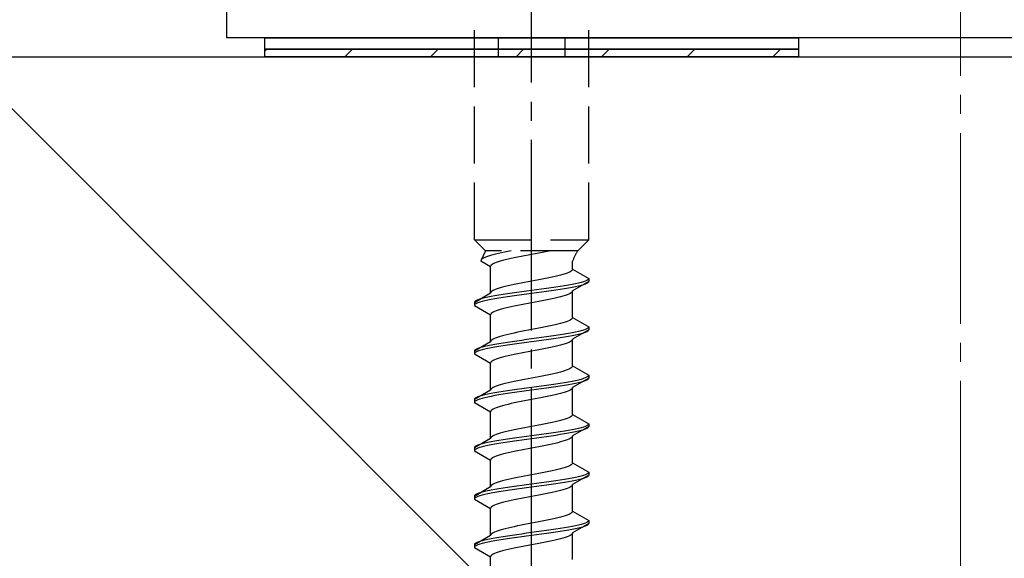
# Model space of a CAD drawing. Extents: x 0 to 1750, y 0 to 2611.
# Drawn here: x 631 to 682, y 1884 to 1912 of the extents above; entities that cross this region are included whole.
import ezdxf

# ---------------------------------------------------------------- set-up
doc = ezdxf.new("R2010")
doc.units = 0
doc.linetypes.add('YCENTER_1', pattern=[13, 10, -1, 1, -1])
doc.linetypes.add('YHIDDEN_1', pattern=[4, 3, -1])
for name, color, linetype, lineweight in [('YKK_13', 4, 'CONTINUOUS', 30), ('YSS_K', 3, 'CONTINUOUS', 13), ('YSS_KE', 3, 'CONTINUOUS', 30)]:
    doc.layers.add(name, color=color, linetype=linetype, lineweight=lineweight)

msp = doc.modelspace()

# ---------------------------------------------------------------- linework, layer by layer
at = {"layer": 'YKK_13', "linetype": 'YCENTER_1'}
msp.add_line((657.5, 1856.645), (657.5, 1925.044), dxfattribs=at)
at = {"layer": 'YKK_13', "linetype": 'ByBlock', "lineweight": -2, "ltscale": 0.5}
for p, q in [((641.5, 1910.999), (641.5, 1922.229)), ((718.5, 1910.999), (641.5, 1910.999))]:
    msp.add_line(p, q, dxfattribs=at)
at = {"layer": 'YKK_13', "linetype": 'YHIDDEN_1'}
for p, q in [((654.5, 1900.399), (654.5, 1914.899)), ((660.5, 1900.399), (660.5, 1914.899)), ((655.75, 1910.999), (655.75, 1909.999)), ((659.25, 1910.999), (659.25, 1909.999)), ((654.5, 1900.399), (660.5, 1900.399)), ((654.5, 1900.399), (655.08, 1899.819)), ((660.5, 1900.399), (659.92, 1899.819)), ((655.08, 1899.819), (654.842, 1899.292)), ((659.92, 1899.819), (655.08, 1899.819)), ((655.917, 1899.716), (655.759, 1899.681)), ((656.083, 1899.751), (655.917, 1899.716)), ((656.257, 1899.786), (656.083, 1899.751)), ((656.423, 1899.819), (656.257, 1899.786)), ((658.056, 1899.74), (657.873, 1899.705)), ((658.235, 1899.775), (658.056, 1899.74)), ((658.409, 1899.811), (658.235, 1899.775)), ((658.449, 1899.819), (658.409, 1899.811)), ((654.85, 1899.328), (654.842, 1899.292)), ((654.842, 1899.292), (655.35, 1898.999)), ((654.875, 1899.363), (654.85, 1899.328)), ((654.915, 1899.398), (654.875, 1899.363)), ((654.972, 1899.434), (654.915, 1899.398)), ((655.043, 1899.469), (654.972, 1899.434)), ((655.13, 1899.504), (655.043, 1899.469)), ((655.231, 1899.539), (655.13, 1899.504)), ((655.345, 1899.575), (655.231, 1899.539)), ((655.472, 1899.61), (655.345, 1899.575)), ((655.61, 1899.645), (655.472, 1899.61)), ((655.638, 1899.211), (655.551, 1899.176)), ((655.759, 1899.681), (655.61, 1899.645)), ((655.739, 1899.246), (655.638, 1899.211)), ((655.853, 1899.281), (655.739, 1899.246)), ((655.98, 1899.317), (655.853, 1899.281)), ((656.118, 1899.352), (655.98, 1899.317)), ((656.267, 1899.387), (656.118, 1899.352)), ((656.425, 1899.423), (656.267, 1899.387)), ((656.591, 1899.458), (656.425, 1899.423)), ((656.765, 1899.493), (656.591, 1899.458)), ((656.944, 1899.528), (656.765, 1899.493)), ((657.127, 1899.564), (656.944, 1899.528)), ((657.313, 1899.599), (657.127, 1899.564)), ((657.5, 1899.634), (657.313, 1899.599)), ((657.687, 1899.669), (657.5, 1899.634)), ((657.873, 1899.705), (657.687, 1899.669)), ((659.65, 1898.861), (659.65, 1899.281)), ((655.358, 1899.034), (655.35, 1898.999)), ((655.35, 1897.591), (655.35, 1898.999)), ((655.383, 1899.07), (655.358, 1899.034)), ((655.423, 1899.105), (655.383, 1899.07)), ((655.48, 1899.14), (655.423, 1899.105)), ((655.551, 1899.176), (655.48, 1899.14)), ((659.449, 1898.684), (659.362, 1898.649)), ((659.52, 1898.72), (659.449, 1898.684)), ((659.577, 1898.755), (659.52, 1898.72)), ((659.617, 1898.79), (659.577, 1898.755)), ((659.642, 1898.825), (659.617, 1898.79)), ((659.65, 1898.861), (659.642, 1898.825)), ((659.65, 1898.861), (660.5, 1898.37)), ((657.313, 1898.19), (657.127, 1898.155)), ((657.5, 1898.226), (657.313, 1898.19)), ((657.687, 1898.261), (657.5, 1898.226)), ((657.873, 1898.296), (657.687, 1898.261)), ((658.056, 1898.332), (657.873, 1898.296)), ((658.235, 1898.367), (658.056, 1898.332)), ((658.409, 1898.402), (658.235, 1898.367)), ((658.575, 1898.437), (658.409, 1898.402)), ((658.733, 1898.473), (658.575, 1898.437)), ((658.882, 1898.508), (658.733, 1898.473)), ((659.02, 1898.543), (658.882, 1898.508)), ((659.147, 1898.578), (659.02, 1898.543)), ((659.261, 1898.614), (659.147, 1898.578)), ((659.362, 1898.649), (659.261, 1898.614)), ((660.5, 1898.22), (659.65, 1897.729)), ((660.219, 1898.194), (660.098, 1898.158)), ((660.319, 1898.229), (660.219, 1898.194)), ((660.398, 1898.264), (660.319, 1898.229)), ((660.454, 1898.299), (660.398, 1898.264)), ((660.489, 1898.335), (660.454, 1898.299)), ((660.489, 1898.185), (660.454, 1898.149)), ((660.5, 1898.37), (660.489, 1898.335)), ((660.5, 1898.22), (660.489, 1898.185)), ((660.5, 1898.37), (660.5, 1898.22)), ((655.383, 1897.661), (655.358, 1897.626)), ((655.423, 1897.697), (655.383, 1897.661)), ((655.48, 1897.732), (655.423, 1897.697)), ((655.551, 1897.767), (655.48, 1897.732)), ((655.638, 1897.802), (655.551, 1897.767)), ((655.739, 1897.838), (655.638, 1897.802)), ((655.853, 1897.873), (655.739, 1897.838)), ((655.98, 1897.908), (655.853, 1897.873)), ((656.118, 1897.943), (655.98, 1897.908)), ((656.267, 1897.979), (656.118, 1897.943)), ((656.425, 1898.014), (656.267, 1897.979)), ((656.591, 1898.049), (656.425, 1898.014)), ((656.765, 1898.085), (656.591, 1898.049)), ((656.979, 1897.664), (656.724, 1897.629)), ((656.944, 1898.12), (656.765, 1898.085)), ((657.127, 1898.155), (656.944, 1898.12)), ((657.239, 1897.7), (656.979, 1897.664)), ((657.5, 1897.735), (657.239, 1897.7)), ((657.761, 1897.77), (657.5, 1897.735)), ((658.021, 1897.806), (657.761, 1897.77)), ((658.021, 1897.656), (657.761, 1897.62)), ((658.276, 1897.841), (658.021, 1897.806)), ((658.276, 1897.691), (658.021, 1897.656)), ((658.526, 1897.876), (658.276, 1897.841)), ((658.526, 1897.726), (658.276, 1897.691)), ((658.768, 1897.911), (658.526, 1897.876)), ((658.768, 1897.761), (658.526, 1897.726)), ((659, 1897.947), (658.768, 1897.911)), ((659, 1897.797), (658.768, 1897.761)), ((659.221, 1897.982), (659, 1897.947)), ((659.221, 1897.832), (659, 1897.797)), ((659.428, 1898.017), (659.221, 1897.982)), ((659.428, 1897.867), (659.221, 1897.832)), ((659.621, 1898.052), (659.428, 1898.017)), ((659.621, 1897.902), (659.428, 1897.867)), ((659.617, 1897.659), (659.577, 1897.623)), ((659.642, 1897.694), (659.617, 1897.659)), ((659.798, 1898.088), (659.621, 1898.052)), ((659.798, 1897.938), (659.621, 1897.902)), ((659.65, 1897.729), (659.642, 1897.694)), ((659.65, 1896.321), (659.65, 1897.729)), ((659.957, 1898.123), (659.798, 1898.088)), ((659.957, 1897.973), (659.798, 1897.938)), ((660.098, 1898.158), (659.957, 1898.123)), ((660.098, 1898.008), (659.957, 1897.973)), ((660.219, 1898.044), (660.098, 1898.008)), ((660.319, 1898.079), (660.219, 1898.044)), ((660.398, 1898.114), (660.319, 1898.079)), ((660.454, 1898.149), (660.398, 1898.114)), ((655.35, 1897.591), (654.5, 1897.1)), ((654.511, 1897.135), (654.5, 1897.1)), ((654.546, 1897.171), (654.511, 1897.135)), ((654.602, 1897.206), (654.546, 1897.171)), ((654.681, 1897.241), (654.602, 1897.206)), ((654.781, 1897.276), (654.681, 1897.241)), ((654.902, 1897.312), (654.781, 1897.276)), ((654.902, 1897.162), (654.781, 1897.126)), ((655.043, 1897.347), (654.902, 1897.312)), ((655.043, 1897.197), (654.902, 1897.162)), ((655.202, 1897.382), (655.043, 1897.347)), ((655.202, 1897.232), (655.043, 1897.197)), ((655.379, 1897.417), (655.202, 1897.382)), ((655.379, 1897.267), (655.202, 1897.232)), ((655.358, 1897.626), (655.35, 1897.591)), ((655.572, 1897.453), (655.379, 1897.417)), ((655.572, 1897.303), (655.379, 1897.267)), ((655.779, 1897.488), (655.572, 1897.453)), ((655.779, 1897.338), (655.572, 1897.303)), ((656, 1897.523), (655.779, 1897.488)), ((656, 1897.373), (655.779, 1897.338)), ((656.232, 1897.559), (656, 1897.523)), ((656.232, 1897.409), (656, 1897.373)), ((656.474, 1897.594), (656.232, 1897.559)), ((656.474, 1897.444), (656.232, 1897.409)), ((656.724, 1897.629), (656.474, 1897.594)), ((656.724, 1897.479), (656.474, 1897.444)), ((656.979, 1897.514), (656.724, 1897.479)), ((657.239, 1897.55), (656.979, 1897.514)), ((657.5, 1897.585), (657.239, 1897.55)), ((657.761, 1897.62), (657.5, 1897.585)), ((657.873, 1897.165), (657.687, 1897.129)), ((658.056, 1897.2), (657.873, 1897.165)), ((658.235, 1897.235), (658.056, 1897.2)), ((658.409, 1897.271), (658.235, 1897.235)), ((658.575, 1897.306), (658.409, 1897.271)), ((658.733, 1897.341), (658.575, 1897.306)), ((658.882, 1897.376), (658.733, 1897.341)), ((659.02, 1897.412), (658.882, 1897.376)), ((659.147, 1897.447), (659.02, 1897.412)), ((659.261, 1897.482), (659.147, 1897.447)), ((659.362, 1897.518), (659.261, 1897.482)), ((659.449, 1897.553), (659.362, 1897.518)), ((659.52, 1897.588), (659.449, 1897.553)), ((659.577, 1897.623), (659.52, 1897.588)), ((654.5, 1897.1), (654.5, 1896.95)), ((654.511, 1896.985), (654.5, 1896.95)), ((654.5, 1896.95), (655.35, 1896.459)), ((654.546, 1897.021), (654.511, 1896.985)), ((654.602, 1897.056), (654.546, 1897.021)), ((654.681, 1897.091), (654.602, 1897.056)), ((654.781, 1897.126), (654.681, 1897.091)), ((655.551, 1896.636), (655.48, 1896.6)), ((655.638, 1896.671), (655.551, 1896.636)), ((655.739, 1896.706), (655.638, 1896.671)), ((655.853, 1896.741), (655.739, 1896.706)), ((655.98, 1896.777), (655.853, 1896.741)), ((656.118, 1896.812), (655.98, 1896.777)), ((656.267, 1896.847), (656.118, 1896.812)), ((656.425, 1896.883), (656.267, 1896.847)), ((656.591, 1896.918), (656.425, 1896.883)), ((656.765, 1896.953), (656.591, 1896.918)), ((656.944, 1896.988), (656.765, 1896.953)), ((657.127, 1897.024), (656.944, 1896.988)), ((657.313, 1897.059), (657.127, 1897.024)), ((657.5, 1897.094), (657.313, 1897.059)), ((657.687, 1897.129), (657.5, 1897.094)), ((655.358, 1896.494), (655.35, 1896.459)), ((655.35, 1895.051), (655.35, 1896.459)), ((655.383, 1896.53), (655.358, 1896.494)), ((655.423, 1896.565), (655.383, 1896.53)), ((655.48, 1896.6), (655.423, 1896.565)), ((659.362, 1896.109), (659.261, 1896.074)), ((659.449, 1896.144), (659.362, 1896.109)), ((659.52, 1896.18), (659.449, 1896.144)), ((659.577, 1896.215), (659.52, 1896.18)), ((659.617, 1896.25), (659.577, 1896.215)), ((659.642, 1896.285), (659.617, 1896.25)), ((659.65, 1896.321), (659.642, 1896.285)), ((659.65, 1896.321), (660.5, 1895.83)), ((657.127, 1895.615), (656.944, 1895.58)), ((657.313, 1895.65), (657.127, 1895.615)), ((657.5, 1895.686), (657.313, 1895.65)), ((657.687, 1895.721), (657.5, 1895.686)), ((657.873, 1895.756), (657.687, 1895.721)), ((658.056, 1895.792), (657.873, 1895.756)), ((658.235, 1895.827), (658.056, 1895.792)), ((658.409, 1895.862), (658.235, 1895.827)), ((658.575, 1895.897), (658.409, 1895.862)), ((658.733, 1895.933), (658.575, 1895.897)), ((658.882, 1895.968), (658.733, 1895.933)), ((659.02, 1896.003), (658.882, 1895.968)), ((659.147, 1896.038), (659.02, 1896.003)), ((659.261, 1896.074), (659.147, 1896.038)), ((660.5, 1895.68), (659.65, 1895.189)), ((659.957, 1895.583), (659.798, 1895.548)), ((660.098, 1895.618), (659.957, 1895.583)), ((660.219, 1895.654), (660.098, 1895.618)), ((660.319, 1895.689), (660.219, 1895.654)), ((660.398, 1895.724), (660.319, 1895.689)), ((660.454, 1895.759), (660.398, 1895.724)), ((660.454, 1895.609), (660.398, 1895.574)), ((660.489, 1895.795), (660.454, 1895.759)), ((660.489, 1895.645), (660.454, 1895.609)), ((660.5, 1895.83), (660.489, 1895.795)), ((660.5, 1895.68), (660.489, 1895.645)), ((660.5, 1895.83), (660.5, 1895.68)), ((655.358, 1895.086), (655.35, 1895.051)), ((655.383, 1895.121), (655.358, 1895.086)), ((655.423, 1895.157), (655.383, 1895.121)), ((655.48, 1895.192), (655.423, 1895.157)), ((655.551, 1895.227), (655.48, 1895.192)), ((655.638, 1895.262), (655.551, 1895.227)), ((655.739, 1895.298), (655.638, 1895.262)), ((655.853, 1895.333), (655.739, 1895.298)), ((655.98, 1895.368), (655.853, 1895.333)), ((656.118, 1895.403), (655.98, 1895.368)), ((656.267, 1895.439), (656.118, 1895.403)), ((656.425, 1895.474), (656.267, 1895.439)), ((656.591, 1895.509), (656.425, 1895.474)), ((656.724, 1895.089), (656.474, 1895.054)), ((656.765, 1895.545), (656.591, 1895.509)), ((656.979, 1895.124), (656.724, 1895.089)), ((656.944, 1895.58), (656.765, 1895.545)), ((657.239, 1895.16), (656.979, 1895.124)), ((657.5, 1895.195), (657.239, 1895.16)), ((657.761, 1895.23), (657.5, 1895.195)), ((657.761, 1895.08), (657.5, 1895.045)), ((658.021, 1895.266), (657.761, 1895.23)), ((658.021, 1895.116), (657.761, 1895.08)), ((658.276, 1895.301), (658.021, 1895.266)), ((658.276, 1895.151), (658.021, 1895.116)), ((658.526, 1895.336), (658.276, 1895.301)), ((658.526, 1895.186), (658.276, 1895.151)), ((658.768, 1895.371), (658.526, 1895.336)), ((658.768, 1895.221), (658.526, 1895.186)), ((659, 1895.407), (658.768, 1895.371)), ((659, 1895.257), (658.768, 1895.221)), ((659.221, 1895.442), (659, 1895.407)), ((659.221, 1895.292), (659, 1895.257)), ((659.428, 1895.477), (659.221, 1895.442)), ((659.428, 1895.327), (659.221, 1895.292)), ((659.621, 1895.512), (659.428, 1895.477)), ((659.621, 1895.362), (659.428, 1895.327)), ((659.577, 1895.083), (659.52, 1895.048)), ((659.617, 1895.119), (659.577, 1895.083)), ((659.642, 1895.154), (659.617, 1895.119)), ((659.798, 1895.548), (659.621, 1895.512)), ((659.798, 1895.398), (659.621, 1895.362)), ((659.65, 1895.189), (659.642, 1895.154)), ((659.65, 1893.781), (659.65, 1895.189)), ((659.957, 1895.433), (659.798, 1895.398)), ((660.098, 1895.468), (659.957, 1895.433)), ((660.219, 1895.504), (660.098, 1895.468)), ((660.319, 1895.539), (660.219, 1895.504)), ((660.398, 1895.574), (660.319, 1895.539)), ((655.35, 1895.051), (654.5, 1894.56)), ((654.511, 1894.595), (654.5, 1894.56)), ((654.5, 1894.56), (654.5, 1894.41)), ((654.546, 1894.631), (654.511, 1894.595)), ((654.602, 1894.666), (654.546, 1894.631)), ((654.681, 1894.701), (654.602, 1894.666)), ((654.681, 1894.551), (654.602, 1894.516)), ((654.781, 1894.736), (654.681, 1894.701)), ((654.781, 1894.586), (654.681, 1894.551)), ((654.902, 1894.772), (654.781, 1894.736)), ((654.902, 1894.622), (654.781, 1894.586)), ((655.043, 1894.807), (654.902, 1894.772)), ((655.043, 1894.657), (654.902, 1894.622)), ((655.202, 1894.842), (655.043, 1894.807)), ((655.202, 1894.692), (655.043, 1894.657)), ((655.379, 1894.877), (655.202, 1894.842)), ((655.379, 1894.727), (655.202, 1894.692)), ((655.572, 1894.913), (655.379, 1894.877)), ((655.572, 1894.763), (655.379, 1894.727)), ((655.779, 1894.948), (655.572, 1894.913)), ((655.779, 1894.798), (655.572, 1894.763)), ((656, 1894.983), (655.779, 1894.948)), ((656, 1894.833), (655.779, 1894.798)), ((656.232, 1895.019), (656, 1894.983)), ((656.232, 1894.869), (656, 1894.833)), ((656.474, 1895.054), (656.232, 1895.019)), ((656.474, 1894.904), (656.232, 1894.869)), ((656.724, 1894.939), (656.474, 1894.904)), ((656.979, 1894.974), (656.724, 1894.939)), ((657.239, 1895.01), (656.979, 1894.974)), ((657.5, 1895.045), (657.239, 1895.01)), ((657.5, 1894.554), (657.313, 1894.519)), ((657.687, 1894.589), (657.5, 1894.554)), ((657.873, 1894.625), (657.687, 1894.589)), ((658.056, 1894.66), (657.873, 1894.625)), ((658.235, 1894.695), (658.056, 1894.66)), ((658.409, 1894.731), (658.235, 1894.695)), ((658.575, 1894.766), (658.409, 1894.731)), ((658.733, 1894.801), (658.575, 1894.766)), ((658.882, 1894.836), (658.733, 1894.801)), ((659.02, 1894.872), (658.882, 1894.836)), ((659.147, 1894.907), (659.02, 1894.872)), ((659.261, 1894.942), (659.147, 1894.907)), ((659.362, 1894.978), (659.261, 1894.942)), ((659.449, 1895.013), (659.362, 1894.978)), ((659.52, 1895.048), (659.449, 1895.013)), ((654.511, 1894.445), (654.5, 1894.41)), ((654.5, 1894.41), (655.35, 1893.919)), ((654.546, 1894.481), (654.511, 1894.445)), ((654.602, 1894.516), (654.546, 1894.481)), ((655.48, 1894.06), (655.423, 1894.025)), ((655.551, 1894.096), (655.48, 1894.06)), ((655.638, 1894.131), (655.551, 1894.096)), ((655.739, 1894.166), (655.638, 1894.131)), ((655.853, 1894.201), (655.739, 1894.166)), ((655.98, 1894.237), (655.853, 1894.201)), ((656.118, 1894.272), (655.98, 1894.237)), ((656.267, 1894.307), (656.118, 1894.272)), ((656.425, 1894.343), (656.267, 1894.307)), ((656.591, 1894.378), (656.425, 1894.343)), ((656.765, 1894.413), (656.591, 1894.378)), ((656.944, 1894.448), (656.765, 1894.413)), ((657.127, 1894.484), (656.944, 1894.448)), ((657.313, 1894.519), (657.127, 1894.484)), ((655.358, 1893.954), (655.35, 1893.919)), ((655.35, 1892.511), (655.35, 1893.919)), ((655.383, 1893.99), (655.358, 1893.954)), ((655.423, 1894.025), (655.383, 1893.99)), ((659.261, 1893.534), (659.147, 1893.498)), ((659.362, 1893.569), (659.261, 1893.534)), ((659.449, 1893.604), (659.362, 1893.569)), ((659.52, 1893.64), (659.449, 1893.604)), ((659.577, 1893.675), (659.52, 1893.64)), ((659.617, 1893.71), (659.577, 1893.675)), ((659.642, 1893.745), (659.617, 1893.71)), ((659.65, 1893.781), (659.642, 1893.745)), ((659.65, 1893.781), (660.5, 1893.29)), ((656.765, 1893.005), (656.591, 1892.969)), ((656.944, 1893.04), (656.765, 1893.005)), ((657.127, 1893.075), (656.944, 1893.04)), ((657.313, 1893.11), (657.127, 1893.075)), ((657.5, 1893.146), (657.313, 1893.11)), ((657.687, 1893.181), (657.5, 1893.146)), ((657.873, 1893.216), (657.687, 1893.181)), ((658.056, 1893.252), (657.873, 1893.216)), ((658.235, 1893.287), (658.056, 1893.252)), ((658.409, 1893.322), (658.235, 1893.287)), ((658.575, 1893.357), (658.409, 1893.322)), ((658.733, 1893.393), (658.575, 1893.357)), ((658.882, 1893.428), (658.733, 1893.393)), ((659.02, 1893.463), (658.882, 1893.428)), ((659.147, 1893.498), (659.02, 1893.463)), ((659.798, 1893.008), (659.621, 1892.972)), ((660.5, 1893.14), (659.65, 1892.649)), ((659.957, 1893.043), (659.798, 1893.008)), ((660.098, 1893.078), (659.957, 1893.043)), ((660.219, 1893.114), (660.098, 1893.078)), ((660.319, 1893.149), (660.219, 1893.114)), ((660.319, 1892.999), (660.219, 1892.964)), ((660.398, 1893.184), (660.319, 1893.149)), ((660.398, 1893.034), (660.319, 1892.999)), ((660.454, 1893.219), (660.398, 1893.184)), ((660.454, 1893.069), (660.398, 1893.034)), ((660.489, 1893.255), (660.454, 1893.219)), ((660.489, 1893.105), (660.454, 1893.069)), ((660.5, 1893.29), (660.489, 1893.255)), ((660.5, 1893.14), (660.489, 1893.105)), ((660.5, 1893.29), (660.5, 1893.14)), ((655.35, 1892.511), (654.5, 1892.02)), ((655.358, 1892.546), (655.35, 1892.511)), ((655.383, 1892.581), (655.358, 1892.546)), ((655.423, 1892.617), (655.383, 1892.581)), ((655.48, 1892.652), (655.423, 1892.617)), ((655.551, 1892.687), (655.48, 1892.652)), ((655.638, 1892.722), (655.551, 1892.687)), ((655.739, 1892.758), (655.638, 1892.722)), ((655.853, 1892.793), (655.739, 1892.758)), ((655.98, 1892.828), (655.853, 1892.793)), ((656.118, 1892.863), (655.98, 1892.828)), ((656.267, 1892.899), (656.118, 1892.863)), ((656.474, 1892.514), (656.232, 1892.479)), ((656.425, 1892.934), (656.267, 1892.899)), ((656.591, 1892.969), (656.425, 1892.934)), ((656.724, 1892.549), (656.474, 1892.514)), ((656.979, 1892.584), (656.724, 1892.549)), ((657.239, 1892.62), (656.979, 1892.584)), ((657.5, 1892.655), (657.239, 1892.62)), ((657.5, 1892.505), (657.239, 1892.47)), ((657.761, 1892.69), (657.5, 1892.655)), ((657.761, 1892.54), (657.5, 1892.505)), ((658.021, 1892.726), (657.761, 1892.69)), ((658.021, 1892.576), (657.761, 1892.54)), ((658.276, 1892.761), (658.021, 1892.726)), ((658.276, 1892.611), (658.021, 1892.576)), ((658.526, 1892.796), (658.276, 1892.761)), ((658.526, 1892.646), (658.276, 1892.611)), ((658.768, 1892.831), (658.526, 1892.796)), ((658.768, 1892.681), (658.526, 1892.646)), ((659, 1892.867), (658.768, 1892.831)), ((659, 1892.717), (658.768, 1892.681)), ((659.221, 1892.902), (659, 1892.867)), ((659.221, 1892.752), (659, 1892.717)), ((659.428, 1892.937), (659.221, 1892.902)), ((659.428, 1892.787), (659.221, 1892.752)), ((659.621, 1892.972), (659.428, 1892.937)), ((659.621, 1892.822), (659.428, 1892.787)), ((659.52, 1892.508), (659.449, 1892.473)), ((659.577, 1892.543), (659.52, 1892.508)), ((659.617, 1892.579), (659.577, 1892.543)), ((659.642, 1892.614), (659.617, 1892.579)), ((659.798, 1892.858), (659.621, 1892.822)), ((659.65, 1892.649), (659.642, 1892.614)), ((659.65, 1891.241), (659.65, 1892.649)), ((659.957, 1892.893), (659.798, 1892.858)), ((660.098, 1892.928), (659.957, 1892.893)), ((660.219, 1892.964), (660.098, 1892.928)), ((654.511, 1892.055), (654.5, 1892.02)), ((654.5, 1892.02), (654.5, 1891.87)), ((654.546, 1892.091), (654.511, 1892.055)), ((654.602, 1892.126), (654.546, 1892.091)), ((654.602, 1891.976), (654.546, 1891.941)), ((654.681, 1892.161), (654.602, 1892.126)), ((654.681, 1892.011), (654.602, 1891.976)), ((654.781, 1892.196), (654.681, 1892.161)), ((654.781, 1892.046), (654.681, 1892.011)), ((654.902, 1892.232), (654.781, 1892.196)), ((654.902, 1892.082), (654.781, 1892.046)), ((655.043, 1892.267), (654.902, 1892.232)), ((655.043, 1892.117), (654.902, 1892.082)), ((655.202, 1892.302), (655.043, 1892.267)), ((655.202, 1892.152), (655.043, 1892.117)), ((655.379, 1892.337), (655.202, 1892.302)), ((655.379, 1892.187), (655.202, 1892.152)), ((655.572, 1892.373), (655.379, 1892.337)), ((655.572, 1892.223), (655.379, 1892.187)), ((655.779, 1892.408), (655.572, 1892.373)), ((655.779, 1892.258), (655.572, 1892.223)), ((656, 1892.443), (655.779, 1892.408)), ((656, 1892.293), (655.779, 1892.258)), ((656.232, 1892.479), (656, 1892.443)), ((656.232, 1892.329), (656, 1892.293)), ((656.474, 1892.364), (656.232, 1892.329)), ((656.724, 1892.399), (656.474, 1892.364)), ((656.979, 1892.434), (656.724, 1892.399)), ((657.239, 1892.47), (656.979, 1892.434)), ((657.313, 1891.979), (657.127, 1891.944)), ((657.5, 1892.014), (657.313, 1891.979)), ((657.687, 1892.049), (657.5, 1892.014)), ((657.873, 1892.085), (657.687, 1892.049)), ((658.056, 1892.12), (657.873, 1892.085)), ((658.235, 1892.155), (658.056, 1892.12)), ((658.409, 1892.191), (658.235, 1892.155)), ((658.575, 1892.226), (658.409, 1892.191)), ((658.733, 1892.261), (658.575, 1892.226)), ((658.882, 1892.296), (658.733, 1892.261)), ((659.02, 1892.332), (658.882, 1892.296)), ((659.147, 1892.367), (659.02, 1892.332)), ((659.261, 1892.402), (659.147, 1892.367)), ((659.362, 1892.438), (659.261, 1892.402)), ((659.449, 1892.473), (659.362, 1892.438)), ((654.511, 1891.905), (654.5, 1891.87)), ((654.5, 1891.87), (655.35, 1891.379)), ((654.546, 1891.941), (654.511, 1891.905)), ((655.383, 1891.45), (655.358, 1891.414)), ((655.423, 1891.485), (655.383, 1891.45)), ((655.48, 1891.52), (655.423, 1891.485)), ((655.551, 1891.556), (655.48, 1891.52)), ((655.638, 1891.591), (655.551, 1891.556)), ((655.739, 1891.626), (655.638, 1891.591)), ((655.853, 1891.661), (655.739, 1891.626)), ((655.98, 1891.697), (655.853, 1891.661)), ((656.118, 1891.732), (655.98, 1891.697)), ((656.267, 1891.767), (656.118, 1891.732)), ((656.425, 1891.803), (656.267, 1891.767)), ((656.591, 1891.838), (656.425, 1891.803)), ((656.765, 1891.873), (656.591, 1891.838)), ((656.944, 1891.908), (656.765, 1891.873)), ((657.127, 1891.944), (656.944, 1891.908)), ((655.358, 1891.414), (655.35, 1891.379)), ((655.35, 1889.971), (655.35, 1891.379)), ((659.147, 1890.958), (659.02, 1890.923)), ((659.261, 1890.994), (659.147, 1890.958)), ((659.362, 1891.029), (659.261, 1890.994)), ((659.449, 1891.064), (659.362, 1891.029)), ((659.52, 1891.1), (659.449, 1891.064)), ((659.577, 1891.135), (659.52, 1891.1)), ((659.617, 1891.17), (659.577, 1891.135)), ((659.642, 1891.205), (659.617, 1891.17)), ((659.65, 1891.241), (659.642, 1891.205)), ((659.65, 1891.241), (660.5, 1890.75)), ((656.591, 1890.429), (656.425, 1890.394)), ((656.765, 1890.465), (656.591, 1890.429)), ((656.944, 1890.5), (656.765, 1890.465)), ((657.127, 1890.535), (656.944, 1890.5)), ((657.313, 1890.57), (657.127, 1890.535)), ((657.5, 1890.606), (657.313, 1890.57)), ((657.687, 1890.641), (657.5, 1890.606)), ((657.873, 1890.676), (657.687, 1890.641)), ((658.056, 1890.712), (657.873, 1890.676)), ((658.235, 1890.747), (658.056, 1890.712)), ((658.409, 1890.782), (658.235, 1890.747)), ((658.575, 1890.817), (658.409, 1890.782)), ((658.733, 1890.853), (658.575, 1890.817)), ((658.882, 1890.888), (658.733, 1890.853)), ((659.02, 1890.923), (658.882, 1890.888)), ((659.621, 1890.432), (659.428, 1890.397)), ((659.798, 1890.468), (659.621, 1890.432)), ((660.5, 1890.6), (659.65, 1890.109)), ((659.957, 1890.503), (659.798, 1890.468)), ((660.098, 1890.538), (659.957, 1890.503)), ((660.219, 1890.574), (660.098, 1890.538)), ((660.219, 1890.424), (660.098, 1890.388)), ((660.319, 1890.609), (660.219, 1890.574)), ((660.319, 1890.459), (660.219, 1890.424)), ((660.398, 1890.644), (660.319, 1890.609)), ((660.398, 1890.494), (660.319, 1890.459)), ((660.454, 1890.679), (660.398, 1890.644)), ((660.454, 1890.529), (660.398, 1890.494)), ((660.489, 1890.715), (660.454, 1890.679)), ((660.489, 1890.565), (660.454, 1890.529)), ((660.5, 1890.75), (660.489, 1890.715)), ((660.5, 1890.6), (660.489, 1890.565)), ((660.5, 1890.75), (660.5, 1890.6)), ((655.35, 1889.971), (654.5, 1889.48)), ((655.358, 1890.006), (655.35, 1889.971)), ((655.383, 1890.041), (655.358, 1890.006)), ((655.423, 1890.077), (655.383, 1890.041)), ((655.48, 1890.112), (655.423, 1890.077)), ((655.551, 1890.147), (655.48, 1890.112)), ((655.638, 1890.182), (655.551, 1890.147)), ((655.739, 1890.218), (655.638, 1890.182)), ((655.853, 1890.253), (655.739, 1890.218)), ((656, 1889.903), (655.779, 1889.868)), ((655.98, 1890.288), (655.853, 1890.253)), ((656.118, 1890.323), (655.98, 1890.288)), ((656.232, 1889.939), (656, 1889.903)), ((656.267, 1890.359), (656.118, 1890.323)), ((656.474, 1889.974), (656.232, 1889.939)), ((656.425, 1890.394), (656.267, 1890.359)), ((656.724, 1890.009), (656.474, 1889.974)), ((656.979, 1890.044), (656.724, 1890.009)), ((657.239, 1890.08), (656.979, 1890.044)), ((657.239, 1889.93), (656.979, 1889.894)), ((657.5, 1890.115), (657.239, 1890.08)), ((657.5, 1889.965), (657.239, 1889.93)), ((657.761, 1890.15), (657.5, 1890.115)), ((657.761, 1890), (657.5, 1889.965)), ((658.021, 1890.186), (657.761, 1890.15)), ((658.021, 1890.036), (657.761, 1890)), ((658.276, 1890.221), (658.021, 1890.186)), ((658.276, 1890.071), (658.021, 1890.036)), ((658.526, 1890.256), (658.276, 1890.221)), ((658.526, 1890.106), (658.276, 1890.071)), ((658.768, 1890.291), (658.526, 1890.256)), ((658.768, 1890.141), (658.526, 1890.106)), ((659, 1890.327), (658.768, 1890.291)), ((659, 1890.177), (658.768, 1890.141)), ((659.221, 1890.362), (659, 1890.327)), ((659.221, 1890.212), (659, 1890.177)), ((659.428, 1890.397), (659.221, 1890.362)), ((659.428, 1890.247), (659.221, 1890.212)), ((659.362, 1889.898), (659.261, 1889.862)), ((659.449, 1889.933), (659.362, 1889.898)), ((659.621, 1890.282), (659.428, 1890.247)), ((659.52, 1889.968), (659.449, 1889.933)), ((659.577, 1890.003), (659.52, 1889.968)), ((659.617, 1890.039), (659.577, 1890.003)), ((659.642, 1890.074), (659.617, 1890.039)), ((659.798, 1890.318), (659.621, 1890.282)), ((659.65, 1890.109), (659.642, 1890.074)), ((659.65, 1888.701), (659.65, 1890.109)), ((659.957, 1890.353), (659.798, 1890.318)), ((660.098, 1890.388), (659.957, 1890.353)), ((654.511, 1889.515), (654.5, 1889.48)), ((654.5, 1889.48), (654.5, 1889.33)), ((654.546, 1889.551), (654.511, 1889.515)), ((654.546, 1889.401), (654.511, 1889.365)), ((654.602, 1889.586), (654.546, 1889.551)), ((654.602, 1889.436), (654.546, 1889.401)), ((654.681, 1889.621), (654.602, 1889.586)), ((654.681, 1889.471), (654.602, 1889.436)), ((654.781, 1889.656), (654.681, 1889.621)), ((654.781, 1889.506), (654.681, 1889.471)), ((654.902, 1889.692), (654.781, 1889.656)), ((654.902, 1889.542), (654.781, 1889.506)), ((655.043, 1889.727), (654.902, 1889.692)), ((655.043, 1889.577), (654.902, 1889.542)), ((655.202, 1889.762), (655.043, 1889.727)), ((655.202, 1889.612), (655.043, 1889.577)), ((655.379, 1889.797), (655.202, 1889.762)), ((655.379, 1889.647), (655.202, 1889.612)), ((655.572, 1889.833), (655.379, 1889.797)), ((655.572, 1889.683), (655.379, 1889.647)), ((655.779, 1889.868), (655.572, 1889.833)), ((655.779, 1889.718), (655.572, 1889.683)), ((656, 1889.753), (655.779, 1889.718)), ((656.232, 1889.789), (656, 1889.753)), ((656.474, 1889.824), (656.232, 1889.789)), ((656.724, 1889.859), (656.474, 1889.824)), ((656.979, 1889.894), (656.724, 1889.859)), ((657.127, 1889.404), (656.944, 1889.368)), ((657.313, 1889.439), (657.127, 1889.404)), ((657.5, 1889.474), (657.313, 1889.439)), ((657.687, 1889.509), (657.5, 1889.474)), ((657.873, 1889.545), (657.687, 1889.509)), ((658.056, 1889.58), (657.873, 1889.545)), ((658.235, 1889.615), (658.056, 1889.58)), ((658.409, 1889.651), (658.235, 1889.615)), ((658.575, 1889.686), (658.409, 1889.651)), ((658.733, 1889.721), (658.575, 1889.686)), ((658.882, 1889.756), (658.733, 1889.721)), ((659.02, 1889.792), (658.882, 1889.756)), ((659.147, 1889.827), (659.02, 1889.792)), ((659.261, 1889.862), (659.147, 1889.827)), ((654.511, 1889.365), (654.5, 1889.33)), ((654.5, 1889.33), (655.35, 1888.839)), ((655.358, 1888.874), (655.35, 1888.839)), ((655.383, 1888.91), (655.358, 1888.874)), ((655.423, 1888.945), (655.383, 1888.91)), ((655.48, 1888.98), (655.423, 1888.945)), ((655.551, 1889.016), (655.48, 1888.98)), ((655.638, 1889.051), (655.551, 1889.016)), ((655.739, 1889.086), (655.638, 1889.051)), ((655.853, 1889.121), (655.739, 1889.086)), ((655.98, 1889.157), (655.853, 1889.121)), ((656.118, 1889.192), (655.98, 1889.157)), ((656.267, 1889.227), (656.118, 1889.192)), ((656.425, 1889.263), (656.267, 1889.227)), ((656.591, 1889.298), (656.425, 1889.263)), ((656.765, 1889.333), (656.591, 1889.298)), ((656.944, 1889.368), (656.765, 1889.333)), ((655.35, 1887.431), (655.35, 1888.839)), ((658.882, 1888.348), (658.733, 1888.313)), ((659.02, 1888.383), (658.882, 1888.348)), ((659.147, 1888.418), (659.02, 1888.383)), ((659.261, 1888.454), (659.147, 1888.418)), ((659.362, 1888.489), (659.261, 1888.454)), ((659.449, 1888.524), (659.362, 1888.489)), ((659.52, 1888.56), (659.449, 1888.524)), ((659.577, 1888.595), (659.52, 1888.56)), ((659.617, 1888.63), (659.577, 1888.595)), ((659.642, 1888.665), (659.617, 1888.63)), ((659.65, 1888.701), (659.642, 1888.665)), ((659.65, 1888.701), (660.5, 1888.21)), ((656.425, 1887.854), (656.267, 1887.819)), ((656.591, 1887.889), (656.425, 1887.854)), ((656.765, 1887.925), (656.591, 1887.889)), ((656.944, 1887.96), (656.765, 1887.925)), ((657.127, 1887.995), (656.944, 1887.96)), ((657.313, 1888.03), (657.127, 1887.995)), ((657.5, 1888.066), (657.313, 1888.03)), ((657.687, 1888.101), (657.5, 1888.066)), ((657.873, 1888.136), (657.687, 1888.101)), ((658.056, 1888.172), (657.873, 1888.136)), ((658.235, 1888.207), (658.056, 1888.172)), ((658.409, 1888.242), (658.235, 1888.207)), ((658.575, 1888.277), (658.409, 1888.242)), ((658.733, 1888.313), (658.575, 1888.277)), ((659.428, 1887.857), (659.221, 1887.822)), ((659.621, 1887.892), (659.428, 1887.857)), ((659.798, 1887.928), (659.621, 1887.892)), ((660.5, 1888.06), (659.65, 1887.569)), ((659.957, 1887.963), (659.798, 1887.928)), ((660.098, 1887.998), (659.957, 1887.963)), ((660.098, 1887.848), (659.957, 1887.813)), ((660.219, 1888.034), (660.098, 1887.998)), ((660.219, 1887.884), (660.098, 1887.848)), ((660.319, 1888.069), (660.219, 1888.034)), ((660.319, 1887.919), (660.219, 1887.884)), ((660.398, 1888.104), (660.319, 1888.069)), ((660.398, 1887.954), (660.319, 1887.919)), ((660.454, 1888.139), (660.398, 1888.104)), ((660.454, 1887.989), (660.398, 1887.954)), ((660.489, 1888.175), (660.454, 1888.139)), ((660.489, 1888.025), (660.454, 1887.989)), ((660.5, 1888.21), (660.489, 1888.175)), ((660.5, 1888.06), (660.489, 1888.025)), ((660.5, 1888.21), (660.5, 1888.06)), ((655.35, 1887.431), (654.5, 1886.94)), ((655.358, 1887.466), (655.35, 1887.431)), ((655.383, 1887.501), (655.358, 1887.466)), ((655.423, 1887.537), (655.383, 1887.501)), ((655.48, 1887.572), (655.423, 1887.537)), ((655.551, 1887.607), (655.48, 1887.572)), ((655.638, 1887.642), (655.551, 1887.607)), ((655.779, 1887.328), (655.572, 1887.293)), ((655.739, 1887.678), (655.638, 1887.642)), ((655.853, 1887.713), (655.739, 1887.678)), ((656, 1887.363), (655.779, 1887.328)), ((655.98, 1887.748), (655.853, 1887.713)), ((656.118, 1887.783), (655.98, 1887.748)), ((656.232, 1887.399), (656, 1887.363)), ((656.267, 1887.819), (656.118, 1887.783)), ((656.474, 1887.434), (656.232, 1887.399)), ((656.724, 1887.469), (656.474, 1887.434)), ((656.724, 1887.319), (656.474, 1887.284)), ((656.979, 1887.504), (656.724, 1887.469)), ((656.979, 1887.354), (656.724, 1887.319)), ((657.239, 1887.54), (656.979, 1887.504)), ((657.239, 1887.39), (656.979, 1887.354)), ((657.5, 1887.575), (657.239, 1887.54)), ((657.5, 1887.425), (657.239, 1887.39)), ((657.761, 1887.61), (657.5, 1887.575)), ((657.761, 1887.46), (657.5, 1887.425)), ((658.021, 1887.646), (657.761, 1887.61)), ((658.021, 1887.496), (657.761, 1887.46)), ((658.276, 1887.681), (658.021, 1887.646)), ((658.276, 1887.531), (658.021, 1887.496)), ((658.526, 1887.716), (658.276, 1887.681)), ((658.526, 1887.566), (658.276, 1887.531)), ((658.768, 1887.751), (658.526, 1887.716)), ((658.768, 1887.601), (658.526, 1887.566)), ((659, 1887.787), (658.768, 1887.751)), ((659, 1887.637), (658.768, 1887.601)), ((659.221, 1887.822), (659, 1887.787)), ((659.221, 1887.672), (659, 1887.637)), ((659.261, 1887.322), (659.147, 1887.287)), ((659.428, 1887.707), (659.221, 1887.672)), ((659.362, 1887.358), (659.261, 1887.322)), ((659.449, 1887.393), (659.362, 1887.358)), ((659.621, 1887.742), (659.428, 1887.707)), ((659.52, 1887.428), (659.449, 1887.393)), ((659.577, 1887.463), (659.52, 1887.428)), ((659.617, 1887.499), (659.577, 1887.463)), ((659.642, 1887.534), (659.617, 1887.499)), ((659.798, 1887.778), (659.621, 1887.742)), ((659.65, 1887.569), (659.642, 1887.534)), ((659.65, 1886.161), (659.65, 1887.569)), ((659.957, 1887.813), (659.798, 1887.778)), ((654.511, 1886.975), (654.5, 1886.94)), ((654.5, 1886.94), (654.5, 1886.79)), ((654.511, 1886.825), (654.5, 1886.79)), ((654.546, 1887.011), (654.511, 1886.975)), ((654.546, 1886.861), (654.511, 1886.825)), ((654.602, 1887.046), (654.546, 1887.011)), ((654.602, 1886.896), (654.546, 1886.861)), ((654.681, 1887.081), (654.602, 1887.046)), ((654.681, 1886.931), (654.602, 1886.896)), ((654.781, 1887.116), (654.681, 1887.081)), ((654.781, 1886.966), (654.681, 1886.931)), ((654.902, 1887.152), (654.781, 1887.116)), ((654.902, 1887.002), (654.781, 1886.966)), ((655.043, 1887.187), (654.902, 1887.152)), ((655.043, 1887.037), (654.902, 1887.002)), ((655.202, 1887.222), (655.043, 1887.187)), ((655.202, 1887.072), (655.043, 1887.037)), ((655.379, 1887.257), (655.202, 1887.222)), ((655.379, 1887.107), (655.202, 1887.072)), ((655.572, 1887.293), (655.379, 1887.257)), ((655.572, 1887.143), (655.379, 1887.107)), ((655.779, 1887.178), (655.572, 1887.143)), ((656, 1887.213), (655.779, 1887.178)), ((656.232, 1887.249), (656, 1887.213)), ((656.474, 1887.284), (656.232, 1887.249)), ((656.944, 1886.828), (656.765, 1886.793)), ((657.127, 1886.864), (656.944, 1886.828)), ((657.313, 1886.899), (657.127, 1886.864)), ((657.5, 1886.934), (657.313, 1886.899)), ((657.687, 1886.969), (657.5, 1886.934)), ((657.873, 1887.005), (657.687, 1886.969)), ((658.056, 1887.04), (657.873, 1887.005)), ((658.235, 1887.075), (658.056, 1887.04)), ((658.409, 1887.111), (658.235, 1887.075)), ((658.575, 1887.146), (658.409, 1887.111)), ((658.733, 1887.181), (658.575, 1887.146)), ((658.882, 1887.216), (658.733, 1887.181)), ((659.02, 1887.252), (658.882, 1887.216)), ((659.147, 1887.287), (659.02, 1887.252)), ((654.5, 1886.79), (655.35, 1886.299)), ((655.358, 1886.334), (655.35, 1886.299)), ((655.35, 1884.891), (655.35, 1886.299)), ((655.383, 1886.37), (655.358, 1886.334)), ((655.423, 1886.405), (655.383, 1886.37)), ((655.48, 1886.44), (655.423, 1886.405)), ((655.551, 1886.476), (655.48, 1886.44)), ((655.638, 1886.511), (655.551, 1886.476)), ((655.739, 1886.546), (655.638, 1886.511)), ((655.853, 1886.581), (655.739, 1886.546)), ((655.98, 1886.617), (655.853, 1886.581)), ((656.118, 1886.652), (655.98, 1886.617)), ((656.267, 1886.687), (656.118, 1886.652)), ((656.425, 1886.723), (656.267, 1886.687)), ((656.591, 1886.758), (656.425, 1886.723)), ((656.765, 1886.793), (656.591, 1886.758)), ((658.733, 1885.773), (658.575, 1885.737)), ((658.882, 1885.808), (658.733, 1885.773)), ((659.02, 1885.843), (658.882, 1885.808)), ((659.147, 1885.878), (659.02, 1885.843)), ((659.261, 1885.914), (659.147, 1885.878)), ((659.362, 1885.949), (659.261, 1885.914)), ((659.449, 1885.984), (659.362, 1885.949)), ((659.52, 1886.02), (659.449, 1885.984)), ((659.577, 1886.055), (659.52, 1886.02)), ((659.617, 1886.09), (659.577, 1886.055)), ((659.642, 1886.125), (659.617, 1886.09)), ((659.65, 1886.161), (659.642, 1886.125)), ((659.65, 1886.161), (660.5, 1885.67)), ((656.267, 1885.279), (656.118, 1885.243)), ((656.425, 1885.314), (656.267, 1885.279)), ((656.591, 1885.349), (656.425, 1885.314)), ((656.765, 1885.385), (656.591, 1885.349)), ((656.944, 1885.42), (656.765, 1885.385)), ((657.127, 1885.455), (656.944, 1885.42)), ((657.313, 1885.49), (657.127, 1885.455)), ((657.5, 1885.526), (657.313, 1885.49)), ((657.687, 1885.561), (657.5, 1885.526)), ((657.873, 1885.596), (657.687, 1885.561)), ((658.056, 1885.632), (657.873, 1885.596)), ((658.235, 1885.667), (658.056, 1885.632)), ((658.409, 1885.702), (658.235, 1885.667)), ((658.575, 1885.737), (658.409, 1885.702)), ((659.221, 1885.282), (659, 1885.247)), ((659.428, 1885.317), (659.221, 1885.282)), ((659.621, 1885.352), (659.428, 1885.317)), ((659.798, 1885.388), (659.621, 1885.352)), ((660.5, 1885.52), (659.65, 1885.029)), ((659.957, 1885.423), (659.798, 1885.388)), ((659.957, 1885.273), (659.798, 1885.238)), ((660.098, 1885.458), (659.957, 1885.423)), ((660.098, 1885.308), (659.957, 1885.273)), ((660.219, 1885.494), (660.098, 1885.458)), ((660.219, 1885.344), (660.098, 1885.308)), ((660.319, 1885.529), (660.219, 1885.494)), ((660.319, 1885.379), (660.219, 1885.344)), ((660.398, 1885.564), (660.319, 1885.529)), ((660.398, 1885.414), (660.319, 1885.379)), ((660.454, 1885.599), (660.398, 1885.564)), ((660.454, 1885.449), (660.398, 1885.414)), ((660.489, 1885.635), (660.454, 1885.599)), ((660.489, 1885.485), (660.454, 1885.449)), ((660.5, 1885.67), (660.489, 1885.635)), ((660.5, 1885.52), (660.489, 1885.485)), ((660.5, 1885.67), (660.5, 1885.52)), ((655.35, 1884.891), (654.5, 1884.4)), ((655.358, 1884.926), (655.35, 1884.891)), ((655.383, 1884.961), (655.358, 1884.926)), ((655.572, 1884.753), (655.379, 1884.717)), ((655.423, 1884.997), (655.383, 1884.961)), ((655.48, 1885.032), (655.423, 1884.997)), ((655.551, 1885.067), (655.48, 1885.032)), ((655.638, 1885.102), (655.551, 1885.067)), ((655.779, 1884.788), (655.572, 1884.753)), ((655.739, 1885.138), (655.638, 1885.102)), ((655.853, 1885.173), (655.739, 1885.138)), ((656, 1884.823), (655.779, 1884.788)), ((655.98, 1885.208), (655.853, 1885.173)), ((656.118, 1885.243), (655.98, 1885.208)), ((656.232, 1884.859), (656, 1884.823)), ((656.474, 1884.894), (656.232, 1884.859)), ((656.474, 1884.744), (656.232, 1884.709)), ((656.724, 1884.929), (656.474, 1884.894)), ((656.724, 1884.779), (656.474, 1884.744)), ((656.979, 1884.964), (656.724, 1884.929)), ((656.979, 1884.814), (656.724, 1884.779)), ((657.239, 1885), (656.979, 1884.964)), ((657.239, 1884.85), (656.979, 1884.814)), ((657.5, 1885.035), (657.239, 1885)), ((657.5, 1884.885), (657.239, 1884.85)), ((657.761, 1885.07), (657.5, 1885.035)), ((657.761, 1884.92), (657.5, 1884.885)), ((658.021, 1885.106), (657.761, 1885.07)), ((658.021, 1884.956), (657.761, 1884.92)), ((658.276, 1885.141), (658.021, 1885.106)), ((658.276, 1884.991), (658.021, 1884.956)), ((658.526, 1885.176), (658.276, 1885.141)), ((658.526, 1885.026), (658.276, 1884.991)), ((658.768, 1885.211), (658.526, 1885.176)), ((658.768, 1885.061), (658.526, 1885.026)), ((659, 1885.247), (658.768, 1885.211)), ((659, 1885.097), (658.768, 1885.061)), ((659.221, 1885.132), (659, 1885.097)), ((659.147, 1884.747), (659.02, 1884.712)), ((659.261, 1884.782), (659.147, 1884.747)), ((659.428, 1885.167), (659.221, 1885.132)), ((659.362, 1884.818), (659.261, 1884.782)), ((659.449, 1884.853), (659.362, 1884.818)), ((659.621, 1885.202), (659.428, 1885.167)), ((659.52, 1884.888), (659.449, 1884.853)), ((659.577, 1884.923), (659.52, 1884.888)), ((659.617, 1884.959), (659.577, 1884.923)), ((659.642, 1884.994), (659.617, 1884.959)), ((659.798, 1885.238), (659.621, 1885.202)), ((659.65, 1885.029), (659.642, 1884.994)), ((659.65, 1883.621), (659.65, 1885.029)), ((654.511, 1884.435), (654.5, 1884.4)), ((654.5, 1884.4), (654.5, 1884.25)), ((654.511, 1884.285), (654.5, 1884.25)), ((654.5, 1884.25), (655.35, 1883.759)), ((654.546, 1884.471), (654.511, 1884.435)), ((654.546, 1884.321), (654.511, 1884.285)), ((654.602, 1884.506), (654.546, 1884.471)), ((654.602, 1884.356), (654.546, 1884.321)), ((654.681, 1884.541), (654.602, 1884.506)), ((654.681, 1884.391), (654.602, 1884.356)), ((654.781, 1884.576), (654.681, 1884.541)), ((654.781, 1884.426), (654.681, 1884.391)), ((654.902, 1884.612), (654.781, 1884.576)), ((654.902, 1884.462), (654.781, 1884.426)), ((655.043, 1884.647), (654.902, 1884.612)), ((655.043, 1884.497), (654.902, 1884.462)), ((655.202, 1884.682), (655.043, 1884.647)), ((655.202, 1884.532), (655.043, 1884.497)), ((655.379, 1884.717), (655.202, 1884.682)), ((655.379, 1884.567), (655.202, 1884.532)), ((655.572, 1884.603), (655.379, 1884.567)), ((655.779, 1884.638), (655.572, 1884.603)), ((656, 1884.673), (655.779, 1884.638)), ((656.232, 1884.709), (656, 1884.673)), ((656.591, 1884.218), (656.425, 1884.183)), ((656.765, 1884.253), (656.591, 1884.218)), ((656.944, 1884.288), (656.765, 1884.253)), ((657.127, 1884.324), (656.944, 1884.288)), ((657.313, 1884.359), (657.127, 1884.324)), ((657.5, 1884.394), (657.313, 1884.359)), ((657.687, 1884.429), (657.5, 1884.394)), ((657.873, 1884.465), (657.687, 1884.429)), ((658.056, 1884.5), (657.873, 1884.465)), ((658.235, 1884.535), (658.056, 1884.5)), ((658.409, 1884.571), (658.235, 1884.535)), ((658.575, 1884.606), (658.409, 1884.571)), ((658.733, 1884.641), (658.575, 1884.606)), ((658.882, 1884.676), (658.733, 1884.641)), ((659.02, 1884.712), (658.882, 1884.676)), ((655.358, 1883.794), (655.35, 1883.759)), ((655.35, 1882.351), (655.35, 1883.759)), ((655.383, 1883.83), (655.358, 1883.794)), ((655.423, 1883.865), (655.383, 1883.83)), ((655.48, 1883.9), (655.423, 1883.865)), ((655.551, 1883.936), (655.48, 1883.9)), ((655.638, 1883.971), (655.551, 1883.936)), ((655.739, 1884.006), (655.638, 1883.971)), ((655.853, 1884.041), (655.739, 1884.006)), ((655.98, 1884.077), (655.853, 1884.041)), ((656.118, 1884.112), (655.98, 1884.077)), ((656.267, 1884.147), (656.118, 1884.112)), ((656.425, 1884.183), (656.267, 1884.147))]:
    msp.add_line(p, q, dxfattribs=at)
at = {"layer": 'YKK_13'}
for p, q in [((643.5, 1910.999), (671.5, 1910.999)), ((643.5, 1910.399), (643.5, 1910.999)), ((671.5, 1910.999), (671.5, 1910.399)), ((671.5, 1910.399), (643.5, 1910.399)), ((643.5, 1910.399), (671.5, 1910.399)), ((643.5, 1909.999), (643.5, 1910.399)), ((671.5, 1910.399), (671.5, 1909.999)), ((671.5, 1909.999), (643.5, 1909.999))]:
    msp.add_line(p, q, dxfattribs=at)
at = {"layer": 'YKK_13', "linetype": 'Continuous'}
for p, q in [((643.5, 1910.288), (643.611, 1910.399)), ((647.701, 1909.999), (648.101, 1910.399)), ((652.191, 1909.999), (652.591, 1910.399)), ((656.682, 1909.999), (657.082, 1910.399)), ((661.172, 1909.999), (661.572, 1910.399)), ((665.662, 1909.999), (666.062, 1910.399)), ((670.152, 1909.999), (670.552, 1910.399))]:
    msp.add_line(p, q, dxfattribs=at)
at = {"layer": 'YKK_13', "linetype": 'YHIDDEN_1'}
msp.add_arc((661.859, 1898.51), 2.339, 145.9737, 160.7714, dxfattribs=at)
at = {"layer": 'YSS_K', "linetype": 'YCENTER_1'}
msp.add_line((680, 1791.999), (680, 1949.302), dxfattribs=at)
at = {"layer": 'YSS_K'}
msp.add_line((627.5, 1909.999), (732.5, 1804.999), dxfattribs=at)
at = {"layer": 'YSS_KE'}
msp.add_line((627.5, 1909.999), (732.5, 1909.999), dxfattribs=at)

doc.saveas('drawing.dxf')
